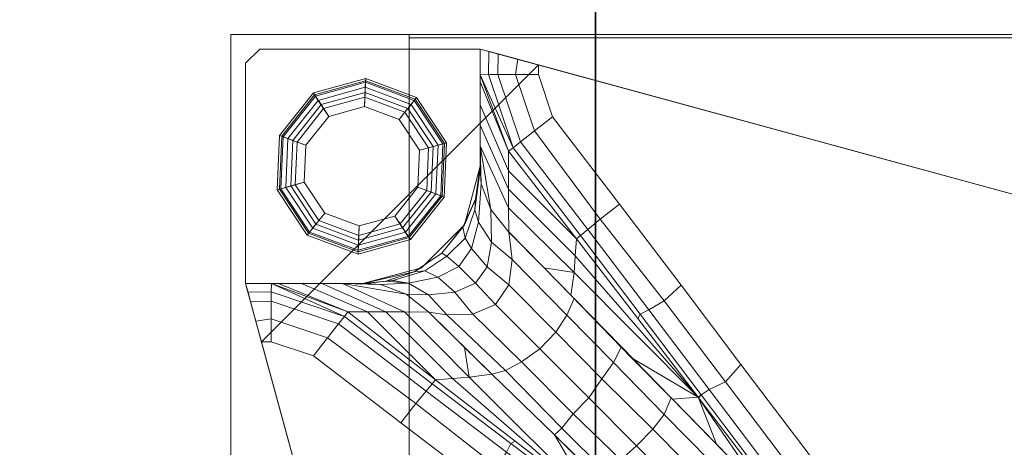
# Model space of a CAD drawing. Units: inches. Extents: x -15 to 147, y -6 to 126.
# Drawn here: x 28 to 32, y 71 to 73 of the extents above; entities that cross this region are included whole.
import ezdxf

# ---------------------------------------------------------------- set-up
doc = ezdxf.new("R2010")
doc.units = ezdxf.units.IN
doc.header["$MEASUREMENT"] = 0
for name, color, linetype, lineweight in [('STORAGE-CASE', 4, 'Continuous', 9), ('STORAGE-FOOT', 4, 'Continuous', 9), ('STORAGE-GLIDE', 4, 'Continuous', 9)]:
    doc.layers.add(name, color=color, linetype=linetype, lineweight=lineweight)
doc.layers.add('TABLE-TOP', color=6, linetype='Continuous')
doc.layers.add('TABLE-TOPEDGE', color=6, linetype='Continuous')

# ---------------------------------------------------------------- blocks, each defined once
blk = doc.blocks.new('HL2CFS_82452281BDLLKL_0T')
at = {"layer": 'STORAGE-CASE'}
for points in [[(0, -10, 21.2401), (0, 10, 21.2401), (44.675, 10, 21.2397), (44.675, -10, 21.2397)], [(44.675, -10, 21.1147), (0, -10, 21.1151), (0, 10, 21.1151), (44.675, 10, 21.1147)], [(0, 10, 22), (0, -10, 22), (44.675, -10, 22), (44.675, 10, 22)], [(0.7598, 10, 21.1149), (0.76, -10, 21.1151), (43.915, -10, 21.1147), (43.915, 10, 21.1147)], [(43.915, -10, 21.1147), (43.915, 10, 21.1147), (43.915, 10, 8.0004), (43.915, -10, 8.0004)], [(43.915, -10, 8.0004), (43.915, 10, 8.0004), (44.675, 10, 8.0004), (44.675, -10, 8.0004)], [(43.915, -10, 21.1147), (44.675, -10, 21.1147), (44.675, 10, 21.1151), (43.915, 10, 21.1147)], [(44.675, -10, 21.1147), (44.675, -10, 8.0004), (44.675, 10, 8.0004), (44.675, 10, 21.1151)], [(44.675, -10, 22), (44.675, -10, 21.2397), (44.675, 10, 21.2397), (44.675, 10, 22)], [(0.76, 9.985, 8.7602), (0.76, -9.985, 8.7602), (43.915, -9.985, 8.7602), (43.915, 9.985, 8.7602)], [(0.76, -9.985, 8.0004), (0.76, 9.985, 8.0004), (43.915, 9.985, 8.0004), (43.915, -9.985, 8.0004)], [(43.915, -9.985, 8.7602), (43.915, -9.985, 8.0004), (43.915, 9.985, 8.0004), (43.915, 9.985, 8.7602)], [(0.76, -9.985, 8.0004), (43.915, -9.985, 8.0004), (43.915, -9.985, 8.7602), (0.76, -9.985, 8.7602)], [(0.76, -9.985, 8.7602), (0.76, -9.985, 8.0004), (43.915, -9.985, 8.0004), (43.915, -9.985, 8.7602)], [(0, -10, 22), (0, -10, 21.2401), (44.675, -10, 21.2397), (44.675, -10, 22)], [(43.915, -10, 21.1147), (43.9152, -10, 8.0004), (44.675, -10, 8.0004), (44.675, -10, 21.1147)]]:
    blk.add_3dface(points, dxfattribs=at)
at = {"layer": 'STORAGE-FOOT'}
for points, invisible_edges in [([(44.5447, -8.6889, 7.7923), (40.5024, -8.7084, 7.8171), (40.5024, -6.3274, 7.8318), (43.8658, -6.196, 7.8119)], 5), ([(40.5024, -6.3274, 8.0004), (40.5024, -8.7084, 8.0004), (44.6124, -8.9374, 8.0004), (43.8658, -6.196, 8.0004)], 10), ([(44.5447, -8.6889, 7.7923), (40.549, -8.9191, 7.8155), (40.5024, -8.7084, 7.8171), (44.5447, -8.6889, 7.7923)], 5), ([(40.68, -9.0905, 7.8137), (40.549, -8.9191, 7.8155), (44.5447, -8.6889, 7.7923), (40.68, -9.0905, 7.8137)], 6), ([(43.364, -9.8697, 7.7923), (40.871, -9.1908, 7.8119), (40.68, -9.0905, 7.8137), (44.5447, -8.6889, 7.7923)], 4), ([(40.5024, -8.7084, 8.0004), (40.549, -8.9191, 8.0004), (44.6124, -8.9374, 8.0004), (40.5024, -8.7084, 8.0004)], 6), ([(40.549, -8.9191, 8.0004), (40.68, -9.0905, 8.0004), (44.6124, -8.9374, 8.0004), (40.549, -8.9191, 8.0004)], 6), ([(40.68, -9.0905, 8.0004), (40.871, -9.1908, 8.0004), (43.6124, -9.9374, 8.0004), (44.6124, -8.9374, 8.0004)], 12), ([(43.6124, -9.9374, 8.0004), (44.5524, -9.9374, 8.0004), (44.6124, -8.9374, 8.0004), (43.6124, -9.9374, 8.0004)], 14), ([(44.1124, -8.9374, 0.1404), (44.6124, -9.8774, 0.1404), (44.5524, -9.9374, 0.1404), (43.8624, -9.0044, 0.1404)], 7), ([(44.6124, -8.9374, 0.1404), (44.6124, -9.8774, 0.1404), (44.1124, -8.9374, 0.1404), (44.6124, -8.9374, 0.1404)], 2), ([(44.5524, -9.9374, 8.0004), (44.6124, -9.8774, 8.0004), (44.6124, -8.9374, 8.0004), (44.5524, -9.9374, 8.0004)], 4), ([(43.8624, -9.0044, 0.1404), (44.5524, -9.9374, 0.1404), (43.6794, -9.1874, 0.1404), (43.8624, -9.0044, 0.1404)], 3), ([(43.6794, -9.1874, 0.1404), (44.5524, -9.9374, 0.1404), (43.6124, -9.4374, 0.1404), (43.6794, -9.1874, 0.1404)], 3), ([(43.6124, -9.4374, 0.1404), (44.5524, -9.9374, 0.1404), (43.6124, -9.9374, 0.1404), (43.6124, -9.4374, 0.1404)], 1)]:
    blk.add_3dface(points, dxfattribs=dict(at, invisible_edges=invisible_edges))
for points in [[(44.6124, -8.9374, 8.0004), (44.5447, -8.6889, 7.7923), (43.8658, -6.196, 7.8119), (43.8658, -6.196, 8.0004)], [(43.0119, -8.1843, 7.3332), (42.9447, -8.245, 7.3106), (42.5491, -7.8489, 7.4808), (42.6138, -7.7879, 7.504)], [(42.9447, -8.245, 7.3106), (42.876, -8.3158, 7.3232), (42.481, -7.9166, 7.4931), (42.5491, -7.8489, 7.4808)], [(42.1475, -7.9642, 7.7917), (42.2069, -7.9185, 7.7421), (42.6357, -8.4846, 7.736), (42.5664, -8.5172, 7.7857)], [(42.2069, -7.9185, 7.7421), (42.3272, -8.0093, 7.69), (42.6697, -8.4629, 7.686), (42.6357, -8.4846, 7.736)], [(42.481, -7.9166, 7.4931), (42.876, -8.3158, 7.3232), (42.8267, -8.3789, 7.365), (42.4319, -7.9775, 7.5338)], [(42.0698, -8.0236, 7.8117), (42.1475, -7.9642, 7.7917), (42.5664, -8.5172, 7.7857), (42.5004, -8.592, 7.8055)], [(42.4319, -7.9775, 7.5338), (42.8267, -8.3789, 7.365), (42.7971, -8.4489, 7.4458), (42.4004, -8.0433, 7.6136)], [(43.4999, -8.2171, 7.7334), (43.4807, -8.2545, 7.6812), (43.1379, -7.9947, 7.686), (43.1596, -7.9607, 7.736)], [(42.3272, -8.0093, 7.69), (42.3363, -8.0021, 7.6685), (42.6805, -8.45, 7.6545), (42.6697, -8.4629, 7.686)], [(42.6805, -8.45, 7.6545), (42.3363, -8.0021, 7.6685), (42.4004, -8.0433, 7.6136), (42.6805, -8.45, 7.6545)], [(43.2949, -8.2911, 7.3643), (43.1192, -8.1174, 7.4482), (43.1278, -8.0076, 7.6544), (43.2949, -8.2911, 7.3643)], [(43.4807, -8.2545, 7.6812), (43.463, -8.2646, 7.6433), (43.1278, -8.0076, 7.6544), (43.1379, -7.9947, 7.686)], [(43.6594, -8.5369, 7.3896), (43.5623, -8.5507, 7.2375), (43.2949, -8.2911, 7.3643), (43.1278, -8.0076, 7.6544)], [(43.7305, -8.5322, 7.5023), (43.6594, -8.5369, 7.3896), (43.1278, -8.0076, 7.6544), (43.7305, -8.5322, 7.5023)], [(43.8026, -8.5261, 7.6316), (43.7305, -8.5322, 7.5023), (43.1278, -8.0076, 7.6544), (43.463, -8.2646, 7.6433)], [(42.6805, -8.45, 7.6545), (42.4004, -8.0433, 7.6136), (42.6047, -8.2522, 7.5301), (42.6805, -8.45, 7.6545)], [(43.9505, -8.3429, 7.7981), (43.8868, -8.4257, 7.7751), (43.5384, -8.1529, 7.7819), (43.6045, -8.0799, 7.8027)], [(43.2634, -8.3207, 7.3003), (43.2151, -8.3807, 7.2404), (43.0119, -8.1843, 7.3332), (43.0823, -8.1389, 7.3896)], [(43.2949, -8.2911, 7.3643), (43.2634, -8.3207, 7.3003), (43.0823, -8.1389, 7.3896), (43.1239, -8.1221, 7.4458)], [(43.2151, -8.3807, 7.2404), (43.1488, -8.4493, 7.2136), (42.9447, -8.245, 7.3106), (43.0119, -8.1843, 7.3332)], [(43.8868, -8.4257, 7.7751), (43.8419, -8.4773, 7.7286), (43.4999, -8.2171, 7.7334), (43.5384, -8.1529, 7.7819)], [(43.8419, -8.4773, 7.7286), (43.8163, -8.5092, 7.6775), (43.4807, -8.2545, 7.6812), (43.4999, -8.2171, 7.7334)], [(42.6805, -8.45, 7.6545), (42.6047, -8.2522, 7.5301), (42.7924, -8.4442, 7.4482), (42.6826, -8.4528, 7.6544)], [(43.1488, -8.4493, 7.2136), (43.0925, -8.5301, 7.22), (42.876, -8.3158, 7.3232), (42.9447, -8.245, 7.3106)], [(43.8163, -8.5092, 7.6775), (43.8026, -8.5261, 7.6316), (43.463, -8.2646, 7.6433), (43.4807, -8.2545, 7.6812)], [(43.5623, -8.5507, 7.2375), (43.5046, -8.5659, 7.1739), (43.2634, -8.3207, 7.3003), (43.2949, -8.2911, 7.3643)], [(42.876, -8.3158, 7.3232), (43.0925, -8.5301, 7.22), (43.0437, -8.5996, 7.262), (42.8267, -8.3789, 7.365)], [(43.5046, -8.5659, 7.1739), (43.4354, -8.6029, 7.1272), (43.2151, -8.3807, 7.2404), (43.2634, -8.3207, 7.3003)], [(44.3229, -8.6283, 7.794), (44.263, -8.7056, 7.774), (43.8868, -8.4257, 7.7751), (43.9505, -8.3429, 7.7981)], [(42.8267, -8.3789, 7.365), (43.0437, -8.5996, 7.262), (43.01, -8.6666, 7.346), (42.7971, -8.4489, 7.4458)], [(43.4354, -8.6029, 7.1272), (43.3574, -8.6582, 7.1077), (43.1488, -8.4493, 7.2136), (43.2151, -8.3807, 7.2404)], [(44.263, -8.7056, 7.774), (44.2169, -8.7647, 7.7245), (43.8419, -8.4773, 7.7286), (43.8868, -8.4257, 7.7751)], [(42.6357, -8.4846, 7.736), (42.6697, -8.4629, 7.686), (42.9295, -8.8057, 7.6812), (42.8921, -8.8249, 7.7334)], [(42.6697, -8.4629, 7.686), (42.6805, -8.45, 7.6545), (42.6826, -8.4528, 7.6544), (42.6697, -8.4629, 7.686)], [(42.6697, -8.4629, 7.686), (42.6826, -8.4528, 7.6544), (42.9396, -8.788, 7.6433), (42.9295, -8.8057, 7.6812)], [(42.9661, -8.6199, 7.3643), (42.6826, -8.4528, 7.6544), (42.7924, -8.4442, 7.4482), (42.9661, -8.6199, 7.3643)], [(42.6826, -8.4528, 7.6544), (42.9661, -8.6199, 7.3643), (43.2258, -8.8873, 7.2375), (43.2119, -8.9844, 7.3896)], [(43.2072, -9.0555, 7.5023), (42.6826, -8.4528, 7.6544), (43.2119, -8.9844, 7.3896), (43.2072, -9.0555, 7.5023)], [(42.9396, -8.788, 7.6433), (42.6826, -8.4528, 7.6544), (43.2072, -9.0555, 7.5023), (43.2011, -9.1276, 7.6316)], [(43.3574, -8.6582, 7.1077), (43.2899, -8.7296, 7.1195), (43.0925, -8.5301, 7.22), (43.1488, -8.4493, 7.2136)], [(44.2169, -8.7647, 7.7245), (44.1915, -8.7968, 7.6734), (43.8163, -8.5092, 7.6775), (43.8419, -8.4773, 7.7286)], [(42.5004, -8.592, 7.8055), (42.5664, -8.5172, 7.7857), (42.8279, -8.8634, 7.7819), (42.7549, -8.9295, 7.8027)], [(42.5664, -8.5172, 7.7857), (42.6357, -8.4846, 7.736), (42.8921, -8.8249, 7.7334), (42.8279, -8.8634, 7.7819)], [(44.1915, -8.7968, 7.6734), (44.1762, -8.8159, 7.6194), (43.8026, -8.5261, 7.6316), (43.8163, -8.5092, 7.6775)], [(43.0925, -8.5301, 7.22), (43.2899, -8.7296, 7.1195), (43.2425, -8.8019, 7.1612), (43.0437, -8.5996, 7.262)], [(43.7543, -8.8033, 7.0489), (43.6433, -8.8057, 7.0176), (43.4354, -8.6029, 7.1272), (43.5046, -8.5659, 7.1739)], [(43.831, -8.8146, 7.0935), (43.7543, -8.8033, 7.0489), (43.5046, -8.5659, 7.1739), (43.5623, -8.5507, 7.2375)], [(43.6594, -8.5369, 7.3896), (43.6785, -8.6644, 7.1775), (43.5623, -8.5507, 7.2375), (43.6594, -8.5369, 7.3896)], [(44.0146, -8.8163, 7.3403), (43.9353, -8.8157, 7.2267), (43.6594, -8.5369, 7.3896), (43.7305, -8.5322, 7.5023)], [(43.9353, -8.8157, 7.2267), (43.831, -8.8146, 7.0935), (43.6785, -8.6644, 7.1775), (43.6594, -8.5369, 7.3896)], [(44.093, -8.8165, 7.466), (44.0146, -8.8163, 7.3403), (43.7305, -8.5322, 7.5023), (43.8026, -8.5261, 7.6316)], [(44.176, -8.8161, 7.6182), (44.093, -8.8165, 7.466), (43.8026, -8.5261, 7.6316), (44.1762, -8.8159, 7.6194)], [(43.0437, -8.5996, 7.262), (43.2425, -8.8019, 7.1612), (43.2117, -8.8729, 7.2448), (43.01, -8.6666, 7.346)], [(43.6433, -8.8057, 7.0176), (43.5467, -8.8478, 7.0056), (43.3574, -8.6582, 7.1077), (43.4354, -8.6029, 7.1272)], [(44.5043, -8.6889, 7.7926), (44.5041, -8.7866, 7.772), (44.263, -8.7056, 7.774), (44.3229, -8.6283, 7.794)], [(43.5467, -8.8478, 7.0056), (43.4901, -8.9317, 7.0114), (43.2899, -8.7296, 7.1195), (43.3574, -8.6582, 7.1077)], [(44.5447, -8.6889, 7.7923), (44.5687, -8.7769, 7.7756), (44.5041, -8.7866, 7.772), (44.5043, -8.6889, 7.7926)], [(44.6124, -8.9374, 8.0004), (44.5687, -8.7769, 7.7756), (44.5447, -8.6889, 7.7923), (44.6124, -8.9374, 8.0004)], [(43.2899, -8.7296, 7.1195), (43.4901, -8.9317, 7.0114), (43.4757, -9.0392, 7.0349), (43.2425, -8.8019, 7.1612)], [(44.5041, -8.7866, 7.772), (44.5038, -8.8613, 7.7221), (44.2169, -8.7647, 7.7245), (44.263, -8.7056, 7.774)], [(44.5038, -8.8613, 7.7221), (44.5035, -8.902, 7.6709), (44.1915, -8.7968, 7.6734), (44.2169, -8.7647, 7.7245)], [(44.5687, -8.7769, 7.7756), (44.5914, -8.8601, 7.7227), (44.5038, -8.8613, 7.7221), (44.5041, -8.7866, 7.772)], [(44.5914, -8.8601, 7.7227), (44.5687, -8.7769, 7.7756), (44.6124, -8.9374, 8.0004), (44.5914, -8.8601, 7.7227)], [(42.8921, -8.8249, 7.7334), (42.9295, -8.8057, 7.6812), (43.1842, -9.1413, 7.6775), (43.1523, -9.1669, 7.7286)], [(42.9295, -8.8057, 7.6812), (42.9396, -8.788, 7.6433), (43.2011, -9.1276, 7.6316), (43.1842, -9.1413, 7.6775)], [(43.2425, -8.8019, 7.1612), (43.4757, -9.0392, 7.0349), (43.4898, -9.1573, 7.0948), (43.2117, -8.8729, 7.2448)], [(43.6433, -8.8057, 7.0176), (43.7197, -8.9, 6.9384), (43.632, -8.9381, 6.9348), (43.5467, -8.8478, 7.0056)], [(43.7543, -8.8033, 7.0489), (43.8328, -8.8891, 6.9639), (43.7197, -8.9, 6.9384), (43.6433, -8.8057, 7.0176)], [(43.9276, -8.8923, 7.0215), (43.8328, -8.8891, 6.9639), (43.7543, -8.8033, 7.0489), (43.831, -8.8146, 7.0935)], [(44.1999, -8.9374, 7.0346), (43.9276, -8.8923, 7.0215), (43.831, -8.8146, 7.0935), (43.9353, -8.8157, 7.2267)], [(44.2878, -8.9374, 7.162), (44.1999, -8.9374, 7.0346), (43.9353, -8.8157, 7.2267), (44.0146, -8.8163, 7.3403)], [(44.3742, -8.9374, 7.301), (44.2878, -8.9374, 7.162), (44.0146, -8.8163, 7.3403), (44.093, -8.8165, 7.466)], [(44.472, -8.9374, 7.4802), (44.3742, -8.9374, 7.301), (44.093, -8.8165, 7.466), (44.176, -8.8161, 7.6182)], [(44.5027, -8.9374, 7.5426), (44.1762, -8.8159, 7.6194), (44.1915, -8.7968, 7.6734), (44.5027, -8.9374, 7.5426)], [(44.5027, -8.9374, 7.5426), (44.472, -8.9374, 7.4802), (44.1762, -8.8159, 7.6194), (44.5027, -8.9374, 7.5426)], [(44.5035, -8.902, 7.6709), (44.5027, -8.9374, 7.5426), (44.1915, -8.7968, 7.6734), (44.5035, -8.902, 7.6709)], [(42.8279, -8.8634, 7.7819), (42.8921, -8.8249, 7.7334), (43.1523, -9.1669, 7.7286), (43.1007, -9.2118, 7.7751)], [(43.5467, -8.8478, 7.0056), (43.632, -8.9381, 6.9348), (43.5816, -9.0082, 6.939), (43.4901, -8.9317, 7.0114)], [(44.5914, -8.8601, 7.7227), (44.6023, -8.9002, 7.6732), (44.5035, -8.902, 7.6709), (44.5038, -8.8613, 7.7221)], [(44.5914, -8.8601, 7.7227), (44.6023, -8.9002, 7.6732), (44.6124, -8.9374, 8.0004)], [(42.7549, -8.9295, 7.8027), (42.8279, -8.8634, 7.7819), (43.1007, -9.2118, 7.7751), (43.0179, -9.2755, 7.7981)], [(43.2119, -8.9844, 7.3896), (43.2258, -8.8873, 7.2375), (43.3394, -9.0035, 7.1775), (43.2119, -8.9844, 7.3896)], [(43.7197, -8.9, 6.9384), (43.7927, -8.9641, 6.8302), (43.703, -9.0093, 6.8298), (43.632, -8.9381, 6.9348)], [(43.9174, -8.9392, 6.8585), (43.7927, -8.9641, 6.8302), (43.7197, -8.9, 6.9384), (43.8328, -8.8891, 6.9639)], [(44.0378, -8.9329, 6.9357), (43.9174, -8.9392, 6.8585), (43.8328, -8.8891, 6.9639), (43.9276, -8.8923, 7.0215)], [(44.1999, -8.9374, 7.0346), (44.0378, -8.9329, 6.9357), (43.9276, -8.8923, 7.0215), (44.1999, -8.9374, 7.0346)], [(44.6023, -8.9002, 7.6732), (44.6124, -8.9374, 7.5419), (44.5027, -8.9374, 7.5426), (44.5035, -8.902, 7.6709)], [(44.6124, -8.9374, 8.0004), (44.6124, -8.9374, 7.5419), (44.6023, -8.9002, 7.6732), (44.6124, -8.9374, 8.0004)], [(43.4901, -8.9317, 7.0114), (43.5816, -9.0082, 6.939), (43.564, -9.1131, 6.9527), (43.4757, -9.0392, 7.0349)], [(43.632, -8.9381, 6.9348), (43.703, -9.0093, 6.8298), (43.6496, -9.0862, 6.8301), (43.5816, -9.0082, 6.939)], [(43.9174, -8.9392, 6.8585), (43.9841, -8.9494, 6.7801), (43.8484, -8.9907, 6.7193), (43.7927, -8.9641, 6.8302)], [(44.1124, -8.9374, 6.4975), (43.8624, -9.0044, 6.4975), (43.8943, -8.9875, 6.5968), (44.1124, -8.9374, 6.4975)], [(43.8624, -9.0044, 0.1404), (43.8624, -9.0044, 6.4975), (44.1124, -8.9374, 6.4975), (44.1124, -8.9374, 0.1404)], [(44.0149, -8.947, 6.7276), (44.1124, -8.9374, 6.4975), (43.8943, -8.9875, 6.5968), (44.0149, -8.947, 6.7276)], [(44.0981, -8.9376, 6.8833), (44.0149, -8.947, 6.7276), (43.9174, -8.9392, 6.8585), (44.0378, -8.9329, 6.9357)], [(44.0149, -8.947, 6.7276), (43.9841, -8.9494, 6.7801), (43.9174, -8.9392, 6.8585), (44.0149, -8.947, 6.7276)], [(44.0981, -8.9376, 6.8833), (44.1124, -8.9374, 6.4975), (44.0149, -8.947, 6.7276), (44.0981, -8.9376, 6.8833)], [(44.1999, -8.9374, 7.0346), (44.0996, -8.9376, 6.8872), (44.0378, -8.9329, 6.9357), (44.1999, -8.9374, 7.0346)], [(44.1999, -8.9374, 7.0346), (44.1124, -8.9374, 6.4975), (44.0981, -8.9376, 6.8833), (44.1999, -8.9374, 7.0346)], [(44.3742, -8.9374, 7.301), (44.1124, -8.9374, 6.4975), (44.1999, -8.9374, 7.0346), (44.2878, -8.9374, 7.162)], [(44.6124, -8.9374, 7.5419), (44.1124, -8.9374, 6.4975), (44.3742, -8.9374, 7.301), (44.472, -8.9374, 7.4802)], [(44.6124, -8.9374, 7.5419), (44.1124, -8.9374, 6.4975), (44.1124, -8.9374, 6.9196), (44.5027, -8.9374, 7.5426)], [(44.6124, -8.9374, 7.5419), (44.6124, -8.9374, 0.1404), (44.1124, -8.9374, 0.1404), (44.1124, -8.9374, 6.4975)], [(44.6124, -9.8774, 8.0004), (44.6124, -9.8774, 0.1404), (44.6124, -8.9374, 0.1404), (44.6124, -8.9374, 8.0004)], [(43.2072, -9.0555, 7.5023), (43.2119, -8.9844, 7.3896), (43.4907, -9.2603, 7.2267), (43.4913, -9.3396, 7.3403)], [(43.2119, -8.9844, 7.3896), (43.3394, -9.0035, 7.1775), (43.4896, -9.156, 7.0935), (43.4907, -9.2603, 7.2267)], [(43.7927, -8.9641, 6.8302), (43.8484, -8.9907, 6.7193), (43.7543, -9.0541, 6.6953), (43.703, -9.0093, 6.8298)], [(43.9841, -8.9494, 6.7801), (44.0149, -8.947, 6.7276), (43.8943, -8.9875, 6.5968), (43.8484, -8.9907, 6.7193)], [(43.5816, -9.0082, 6.939), (43.6496, -9.0862, 6.8301), (43.6199, -9.1988, 6.8448), (43.564, -9.1131, 6.9527)], [(43.703, -9.0093, 6.8298), (43.7543, -9.0541, 6.6953), (43.6764, -9.13, 6.742), (43.6496, -9.0862, 6.8301)], [(43.8943, -8.9875, 6.5968), (43.8624, -9.0044, 6.4975), (43.6794, -9.1874, 6.4975), (43.7763, -9.0672, 6.541)], [(43.6794, -9.1874, 0.1404), (43.6794, -9.1874, 6.4975), (43.8624, -9.0044, 6.4975), (43.8624, -9.0044, 0.1404)], [(43.8484, -8.9907, 6.7193), (43.8943, -8.9875, 6.5968), (43.7763, -9.0672, 6.541), (43.7543, -9.0541, 6.6953)], [(43.2011, -9.1276, 7.6316), (43.2072, -9.0555, 7.5023), (43.4913, -9.3396, 7.3403), (43.4915, -9.418, 7.466)], [(43.4757, -9.0392, 7.0349), (43.564, -9.1131, 6.9527), (43.5673, -9.2526, 7.0215), (43.4897, -9.1567, 7.0942)], [(43.7543, -9.0541, 6.6953), (43.7763, -9.0672, 6.541), (43.6856, -9.177, 6.5684), (43.6764, -9.13, 6.742)], [(43.7763, -9.0672, 6.541), (43.6794, -9.1874, 6.4975), (43.6856, -9.177, 6.5684), (43.7763, -9.0672, 6.541)], [(43.564, -9.1131, 6.9527), (43.6199, -9.1988, 6.8448), (43.608, -9.3628, 6.9357), (43.5673, -9.2526, 7.0215)], [(43.6496, -9.0862, 6.8301), (43.6764, -9.13, 6.742), (43.6355, -9.252, 6.7601), (43.6199, -9.1988, 6.8448)], [(43.1523, -9.1669, 7.7286), (43.1842, -9.1413, 7.6775), (43.4718, -9.5165, 7.6734), (43.4397, -9.5419, 7.7245)], [(43.1842, -9.1413, 7.6775), (43.2011, -9.1276, 7.6316), (43.4909, -9.5012, 7.6194), (43.4718, -9.5165, 7.6734)], [(43.4909, -9.5012, 7.6194), (43.2011, -9.1276, 7.6316), (43.4915, -9.418, 7.466), (43.4911, -9.501, 7.6182)], [(43.6764, -9.13, 6.742), (43.6856, -9.177, 6.5684), (43.6325, -9.2972, 6.672), (43.6355, -9.252, 6.7601)], [(40.871, -9.1908, 8.0004), (40.871, -9.1908, 7.8119), (43.364, -9.8697, 7.7923), (43.6124, -9.9374, 8.0004)], [(43.1007, -9.2118, 7.7751), (43.1523, -9.1669, 7.7286), (43.4397, -9.5419, 7.7245), (43.3806, -9.588, 7.774)], [(43.4907, -9.2603, 7.2267), (43.4896, -9.156, 7.0935), (43.5673, -9.2526, 7.0215), (43.6124, -9.5249, 7.0346)], [(43.6325, -9.2972, 6.672), (43.6794, -9.1874, 6.4975), (43.6124, -9.4374, 6.4975), (43.6325, -9.2972, 6.672)], [(43.6124, -9.4374, 0.1404), (43.6124, -9.4374, 6.4975), (43.6794, -9.1874, 6.4975), (43.6794, -9.1874, 0.1404)], [(43.6856, -9.177, 6.5684), (43.6794, -9.1874, 6.4975), (43.6325, -9.2972, 6.672), (43.6856, -9.177, 6.5684)], [(43.0179, -9.2755, 7.7981), (43.1007, -9.2118, 7.7751), (43.3806, -9.588, 7.774), (43.3033, -9.6479, 7.794)], [(43.6199, -9.1988, 6.8448), (43.6355, -9.252, 6.7601), (43.6126, -9.4246, 6.8872), (43.608, -9.3628, 6.9357)], [(43.4913, -9.3396, 7.3403), (43.4907, -9.2603, 7.2267), (43.6124, -9.5249, 7.0346), (43.6124, -9.6128, 7.162)], [(43.6124, -9.5249, 7.0346), (43.5673, -9.2526, 7.0215), (43.608, -9.3628, 6.9357), (43.6124, -9.5249, 7.0346)], [(43.6355, -9.252, 6.7601), (43.6325, -9.2972, 6.672), (43.6126, -9.4239, 6.8854), (43.6355, -9.252, 6.7601)], [(43.4915, -9.418, 7.466), (43.4913, -9.3396, 7.3403), (43.6124, -9.6128, 7.162), (43.6124, -9.6992, 7.301)], [(43.6124, -9.5249, 7.0346), (43.608, -9.3628, 6.9357), (43.6126, -9.4246, 6.8872), (43.6124, -9.5249, 7.0346)], [(43.4909, -9.5012, 7.6194), (43.4915, -9.418, 7.466), (43.6124, -9.6992, 7.301), (43.6124, -9.797, 7.4802)], [(43.6126, -9.4246, 6.8872), (43.6124, -9.4374, 6.4975), (43.6124, -9.5249, 7.0346), (43.6126, -9.4246, 6.8872)], [(43.6124, -9.5249, 7.0346), (43.6124, -9.4374, 6.4975), (43.6124, -9.6992, 7.301), (43.6124, -9.6128, 7.162)], [(43.6124, -9.6992, 7.301), (43.6124, -9.4374, 6.4975), (43.6124, -9.9374, 7.5419), (43.6124, -9.8277, 7.5426)], [(43.6124, -9.4374, 6.4975), (43.6124, -9.4374, 0.1404), (43.6124, -9.9374, 0.1404), (43.6124, -9.9374, 7.5419)], [(43.4397, -9.5419, 7.7245), (43.4718, -9.5165, 7.6734), (43.577, -9.8285, 7.6709), (43.5363, -9.8288, 7.7221)], [(43.6124, -9.8277, 7.5426), (43.4718, -9.5165, 7.6734), (43.4909, -9.5012, 7.6194), (43.6124, -9.8277, 7.5426)], [(43.577, -9.8285, 7.6709), (43.4718, -9.5165, 7.6734), (43.6124, -9.8277, 7.5426), (43.577, -9.8285, 7.6709)], [(43.4909, -9.5012, 7.6194), (43.6124, -9.797, 7.4802), (43.6124, -9.8277, 7.5426), (43.4909, -9.5012, 7.6194)], [(43.3806, -9.588, 7.774), (43.4397, -9.5419, 7.7245), (43.5363, -9.8288, 7.7221), (43.4616, -9.8291, 7.772)], [(43.3033, -9.6479, 7.794), (43.3806, -9.588, 7.774), (43.4616, -9.8291, 7.772), (43.364, -9.8293, 7.7926)], [(43.364, -9.8293, 7.7926), (43.4616, -9.8291, 7.772), (43.4519, -9.8937, 7.7756), (43.364, -9.8697, 7.7923)], [(43.4616, -9.8291, 7.772), (43.5363, -9.8288, 7.7221), (43.5352, -9.9164, 7.7227), (43.4519, -9.8937, 7.7756)], [(43.5363, -9.8288, 7.7221), (43.577, -9.8285, 7.6709), (43.5752, -9.9273, 7.6732), (43.5352, -9.9164, 7.7227)], [(43.577, -9.8285, 7.6709), (43.6124, -9.8277, 7.5426), (43.6124, -9.9374, 7.5419), (43.5752, -9.9273, 7.6732)], [(43.364, -9.8697, 7.7923), (43.4519, -9.8937, 7.7756), (43.6124, -9.9374, 8.0004), (43.364, -9.8697, 7.7923)], [(43.4519, -9.8937, 7.7756), (43.5352, -9.9164, 7.7227), (43.6124, -9.9374, 8.0004), (43.4519, -9.8937, 7.7756)], [(44.5524, -9.9374, 8.0004), (44.5524, -9.9374, 0.1404), (44.6124, -9.8774, 0.1404), (44.6124, -9.8774, 8.0004)], [(43.5352, -9.9164, 7.7227), (43.5752, -9.9273, 7.6732), (43.6124, -9.9374, 8.0004), (43.5352, -9.9164, 7.7227)], [(43.5752, -9.9273, 7.6732), (43.6124, -9.9374, 7.5419), (43.6124, -9.9374, 8.0004), (43.5752, -9.9273, 7.6732)], [(43.6124, -9.9374, 8.0004), (43.6124, -9.9374, 0.1404), (44.5524, -9.9374, 0.1404), (44.5524, -9.9374, 8.0004)]]:
    blk.add_3dface(points, dxfattribs=at)
at = {"layer": 'STORAGE-GLIDE'}
for points in [[(44.1324, -9.0788, 0.0604), (43.9186, -9.1381, 0.0604), (43.9097, -9.1247, 0.1204), (44.1331, -9.0628, 0.1204)], [(44.1331, -9.0628, 0.1404), (44.1331, -9.0628, 0.1204), (43.9097, -9.1247, 0.1204), (43.9097, -9.1247, 0.1404)], [(44.1331, -9.0628, 0.1404), (43.9097, -9.1247, 0.1404), (43.9152, -9.133, 0.1881), (44.1326, -9.0727, 0.1881)], [(44.3401, -9.1565, 0.0604), (44.1324, -9.0788, 0.0604), (44.1331, -9.0628, 0.1204), (44.3502, -9.1439, 0.1204)], [(44.3502, -9.1439, 0.1404), (44.1331, -9.0628, 0.1404), (44.1326, -9.0727, 0.1881), (44.344, -9.1517, 0.1881)], [(44.3502, -9.1439, 0.1404), (44.3502, -9.1439, 0.1204), (44.1331, -9.0628, 0.1204), (44.1331, -9.0628, 0.1404)], [(44.1326, -9.0727, 0.1881), (43.9152, -9.133, 0.1881), (43.9306, -9.1565, 0.228), (44.1313, -9.1008, 0.228)], [(44.1304, -9.1227, 0.0164), (43.9428, -9.1747, 0.0164), (43.9186, -9.1381, 0.0604), (44.1324, -9.0788, 0.0604)], [(44.1313, -9.1008, 0.228), (43.9306, -9.1565, 0.228), (43.9535, -9.1913, 0.2534), (44.1294, -9.1424, 0.2534)], [(44.3264, -9.1736, 0.228), (44.1313, -9.1008, 0.228), (44.1294, -9.1424, 0.2534), (44.3004, -9.2062, 0.2534)], [(44.3128, -9.1909, 0.0164), (44.1304, -9.1227, 0.0164), (44.1324, -9.0788, 0.0604), (44.3401, -9.1565, 0.0604)], [(44.344, -9.1517, 0.1881), (44.1326, -9.0727, 0.1881), (44.1313, -9.1008, 0.228), (44.3264, -9.1736, 0.228)], [(43.9097, -9.1247, 0.1404), (43.9097, -9.1247, 0.1204), (43.7654, -9.3061, 0.1204), (43.7654, -9.3061, 0.1404)], [(43.9186, -9.1381, 0.0604), (43.7805, -9.3117, 0.0604), (43.7654, -9.3061, 0.1204), (43.9097, -9.1247, 0.1204)], [(43.9097, -9.1247, 0.1404), (43.7654, -9.3061, 0.1404), (43.7747, -9.3096, 0.1881), (43.9152, -9.133, 0.1881)], [(43.9152, -9.133, 0.1881), (43.7747, -9.3096, 0.1881), (43.801, -9.3195, 0.228), (43.9306, -9.1565, 0.228)], [(43.9428, -9.1747, 0.0164), (43.8216, -9.3271, 0.0164), (43.7805, -9.3117, 0.0604), (43.9186, -9.1381, 0.0604)], [(44.1278, -9.1826, 0.0004), (43.976, -9.2248, 0.0004), (43.9428, -9.1747, 0.0164), (44.1304, -9.1227, 0.0164)], [(44.1278, -9.1826, 0.2604), (44.1294, -9.1424, 0.2534), (43.9535, -9.1913, 0.2534), (43.976, -9.2248, 0.2604)], [(44.2754, -9.2378, 0.0004), (44.1278, -9.1826, 0.0004), (44.1304, -9.1227, 0.0164), (44.3128, -9.1909, 0.0164)], [(44.2754, -9.2378, 0.2604), (44.3004, -9.2062, 0.2534), (44.1294, -9.1424, 0.2534), (44.1278, -9.1826, 0.2604)], [(44.4685, -9.3398, 0.1881), (44.344, -9.1517, 0.1881), (44.3264, -9.1736, 0.228), (44.4414, -9.3473, 0.228)], [(44.4626, -9.3415, 0.0604), (44.3401, -9.1565, 0.0604), (44.3502, -9.1439, 0.1204), (44.4781, -9.3372, 0.1204)], [(44.4781, -9.3372, 0.1404), (44.3502, -9.1439, 0.1404), (44.344, -9.1517, 0.1881), (44.4685, -9.3398, 0.1881)], [(44.4781, -9.3372, 0.1404), (44.4781, -9.3372, 0.1204), (44.3502, -9.1439, 0.1204), (44.3502, -9.1439, 0.1404)], [(43.9306, -9.1565, 0.228), (43.801, -9.3195, 0.228), (43.84, -9.3342, 0.2534), (43.9535, -9.1913, 0.2534)], [(43.976, -9.2248, 0.0004), (43.8778, -9.3481, 0.0004), (43.8216, -9.3271, 0.0164), (43.9428, -9.1747, 0.0164)], [(43.976, -9.2248, 0.2604), (43.9535, -9.1913, 0.2534), (43.84, -9.3342, 0.2534), (43.8778, -9.3481, 0.2604)], [(44.3624, -9.3693, 0.0004), (44.2754, -9.2378, 0.0004), (44.3128, -9.1909, 0.0164), (44.4202, -9.3532, 0.0164)], [(44.4414, -9.3473, 0.228), (44.3264, -9.1736, 0.228), (44.3004, -9.2062, 0.2534), (44.4012, -9.3583, 0.2534)], [(44.4202, -9.3532, 0.0164), (44.3128, -9.1909, 0.0164), (44.3401, -9.1565, 0.0604), (44.4626, -9.3415, 0.0604)], [(44.3624, -9.3693, 0.2604), (44.4012, -9.3583, 0.2534), (44.3004, -9.2062, 0.2534), (44.2754, -9.2378, 0.2604)], [(43.7654, -9.3061, 0.1404), (43.7654, -9.3061, 0.1204), (43.7553, -9.5376, 0.1204), (43.7553, -9.5376, 0.1404)], [(43.7805, -9.3117, 0.0604), (43.7708, -9.5333, 0.0604), (43.7553, -9.5376, 0.1204), (43.7654, -9.3061, 0.1204)], [(43.7654, -9.3061, 0.1404), (43.7553, -9.5376, 0.1404), (43.7649, -9.535, 0.1881), (43.7747, -9.3096, 0.1881)], [(43.7747, -9.3096, 0.1881), (43.7649, -9.535, 0.1881), (43.792, -9.5275, 0.228), (43.801, -9.3195, 0.228)], [(43.8216, -9.3271, 0.0164), (43.8131, -9.5216, 0.0164), (43.7708, -9.5333, 0.0604), (43.7805, -9.3117, 0.0604)], [(43.801, -9.3195, 0.228), (43.792, -9.5275, 0.228), (43.8322, -9.5165, 0.2534), (43.84, -9.3342, 0.2534)], [(43.8778, -9.3481, 0.0004), (43.871, -9.5055, 0.0004), (43.8131, -9.5216, 0.0164), (43.8216, -9.3271, 0.0164)], [(43.8778, -9.3481, 0.2604), (43.84, -9.3342, 0.2534), (43.8322, -9.5165, 0.2534), (43.871, -9.5055, 0.2604)], [(44.3555, -9.5267, 0.0004), (44.3624, -9.3693, 0.0004), (44.4202, -9.3532, 0.0164), (44.4117, -9.5477, 0.0164)], [(44.3555, -9.5267, 0.2604), (44.3934, -9.5406, 0.2534), (44.4012, -9.3583, 0.2534), (44.3624, -9.3693, 0.2604)], [(44.4324, -9.5553, 0.228), (44.4414, -9.3473, 0.228), (44.4012, -9.3583, 0.2534), (44.3934, -9.5406, 0.2534)], [(44.4117, -9.5477, 0.0164), (44.4202, -9.3532, 0.0164), (44.4626, -9.3415, 0.0604), (44.4529, -9.5631, 0.0604)], [(44.4587, -9.5652, 0.1881), (44.4685, -9.3398, 0.1881), (44.4414, -9.3473, 0.228), (44.4324, -9.5553, 0.228)], [(44.4529, -9.5631, 0.0604), (44.4626, -9.3415, 0.0604), (44.4781, -9.3372, 0.1204), (44.4679, -9.5687, 0.1204)], [(44.4679, -9.5687, 0.1404), (44.4781, -9.3372, 0.1404), (44.4685, -9.3398, 0.1881), (44.4587, -9.5652, 0.1881)], [(44.4679, -9.5687, 0.1404), (44.4679, -9.5687, 0.1204), (44.4781, -9.3372, 0.1204), (44.4781, -9.3372, 0.1404)], [(43.7708, -9.5333, 0.0604), (43.8932, -9.7183, 0.0604), (43.8832, -9.7309, 0.1204), (43.7553, -9.5376, 0.1204)], [(43.7649, -9.535, 0.1881), (43.8894, -9.7231, 0.1881), (43.907, -9.7012, 0.228), (43.792, -9.5275, 0.228)], [(43.8131, -9.5216, 0.0164), (43.9206, -9.6839, 0.0164), (43.8932, -9.7183, 0.0604), (43.7708, -9.5333, 0.0604)], [(43.792, -9.5275, 0.228), (43.907, -9.7012, 0.228), (43.933, -9.6686, 0.2534), (43.8322, -9.5165, 0.2534)], [(43.871, -9.5055, 0.0004), (43.9579, -9.637, 0.0004), (43.9206, -9.6839, 0.0164), (43.8131, -9.5216, 0.0164)], [(43.871, -9.5055, 0.2604), (43.8322, -9.5165, 0.2534), (43.933, -9.6686, 0.2534), (43.9579, -9.637, 0.2604)], [(44.2574, -9.65, 0.2604), (44.2799, -9.6835, 0.2534), (44.3934, -9.5406, 0.2534), (44.3555, -9.5267, 0.2604)], [(44.2574, -9.65, 0.0004), (44.3555, -9.5267, 0.0004), (44.4117, -9.5477, 0.0164), (44.2905, -9.7001, 0.0164)], [(43.7553, -9.5376, 0.1404), (43.8832, -9.7309, 0.1404), (43.8894, -9.7231, 0.1881), (43.7649, -9.535, 0.1881)], [(43.7553, -9.5376, 0.1404), (43.7553, -9.5376, 0.1204), (43.8832, -9.7309, 0.1204), (43.8832, -9.7309, 0.1404)], [(44.3028, -9.7183, 0.228), (44.4324, -9.5553, 0.228), (44.3934, -9.5406, 0.2534), (44.2799, -9.6835, 0.2534)], [(44.2905, -9.7001, 0.0164), (44.4117, -9.5477, 0.0164), (44.4529, -9.5631, 0.0604), (44.3148, -9.7367, 0.0604)], [(44.3182, -9.7418, 0.1881), (44.4587, -9.5652, 0.1881), (44.4324, -9.5553, 0.228), (44.3028, -9.7183, 0.228)], [(44.3148, -9.7367, 0.0604), (44.4529, -9.5631, 0.0604), (44.4679, -9.5687, 0.1204), (44.3237, -9.7501, 0.1204)], [(44.3237, -9.7501, 0.1404), (44.4679, -9.5687, 0.1404), (44.4587, -9.5652, 0.1881), (44.3182, -9.7418, 0.1881)], [(44.3237, -9.7501, 0.1404), (44.3237, -9.7501, 0.1204), (44.4679, -9.5687, 0.1204), (44.4679, -9.5687, 0.1404)], [(43.9579, -9.637, 0.0004), (44.1056, -9.6922, 0.0004), (44.1029, -9.7521, 0.0164), (43.9206, -9.6839, 0.0164)], [(43.9579, -9.637, 0.2604), (43.933, -9.6686, 0.2534), (44.104, -9.7324, 0.2534), (44.1056, -9.6922, 0.2604)], [(44.1056, -9.6922, 0.0004), (44.2574, -9.65, 0.0004), (44.2905, -9.7001, 0.0164), (44.1029, -9.7521, 0.0164)], [(44.1056, -9.6922, 0.2604), (44.104, -9.7324, 0.2534), (44.2799, -9.6835, 0.2534), (44.2574, -9.65, 0.2604)], [(43.8894, -9.7231, 0.1881), (44.1008, -9.8021, 0.1881), (44.1021, -9.7741, 0.228), (43.907, -9.7012, 0.228)], [(43.9206, -9.6839, 0.0164), (44.1029, -9.7521, 0.0164), (44.101, -9.796, 0.0604), (43.8932, -9.7183, 0.0604)], [(43.907, -9.7012, 0.228), (44.1021, -9.7741, 0.228), (44.104, -9.7324, 0.2534), (43.933, -9.6686, 0.2534)], [(44.1029, -9.7521, 0.0164), (44.2905, -9.7001, 0.0164), (44.3148, -9.7367, 0.0604), (44.101, -9.796, 0.0604)], [(44.1021, -9.7741, 0.228), (44.3028, -9.7183, 0.228), (44.2799, -9.6835, 0.2534), (44.104, -9.7324, 0.2534)], [(43.8932, -9.7183, 0.0604), (44.101, -9.796, 0.0604), (44.1003, -9.812, 0.1204), (43.8832, -9.7309, 0.1204)], [(43.8832, -9.7309, 0.1404), (44.1003, -9.812, 0.1404), (44.1008, -9.8021, 0.1881), (43.8894, -9.7231, 0.1881)], [(43.8832, -9.7309, 0.1404), (43.8832, -9.7309, 0.1204), (44.1003, -9.812, 0.1204), (44.1003, -9.812, 0.1404)], [(44.101, -9.796, 0.0604), (44.3148, -9.7367, 0.0604), (44.3237, -9.7501, 0.1204), (44.1003, -9.812, 0.1204)], [(44.1003, -9.812, 0.1404), (44.3237, -9.7501, 0.1404), (44.3182, -9.7418, 0.1881), (44.1008, -9.8021, 0.1881)], [(44.1008, -9.8021, 0.1881), (44.3182, -9.7418, 0.1881), (44.3028, -9.7183, 0.228), (44.1021, -9.7741, 0.228)], [(44.1003, -9.812, 0.1404), (44.1003, -9.812, 0.1204), (44.3237, -9.7501, 0.1204), (44.3237, -9.7501, 0.1404)]]:
    blk.add_3dface(points, dxfattribs=at)
for points, invisible_edges in [([(44.1278, -9.1826, 0.0004), (44.1167, -9.4374, 0.0004), (43.976, -9.2248, 0.0004), (44.1278, -9.1826, 0.0004)], 3), ([(44.1278, -9.1826, 0.2604), (43.976, -9.2248, 0.2604), (44.1167, -9.4374, 0.2604), (44.1278, -9.1826, 0.2604)], 6), ([(44.2754, -9.2378, 0.2604), (44.1278, -9.1826, 0.2604), (44.1167, -9.4374, 0.2604), (44.2754, -9.2378, 0.2604)], 6), ([(44.2754, -9.2378, 0.0004), (44.1167, -9.4374, 0.0004), (44.1278, -9.1826, 0.0004), (44.2754, -9.2378, 0.0004)], 3), ([(43.976, -9.2248, 0.2604), (43.8778, -9.3481, 0.2604), (44.1167, -9.4374, 0.2604), (43.976, -9.2248, 0.2604)], 6), ([(43.976, -9.2248, 0.0004), (44.1167, -9.4374, 0.0004), (43.8778, -9.3481, 0.0004), (43.976, -9.2248, 0.0004)], 3), ([(44.3624, -9.3693, 0.2604), (44.2754, -9.2378, 0.2604), (44.1167, -9.4374, 0.2604), (44.3624, -9.3693, 0.2604)], 6), ([(44.3624, -9.3693, 0.0004), (44.1167, -9.4374, 0.0004), (44.2754, -9.2378, 0.0004), (44.3624, -9.3693, 0.0004)], 3), ([(43.8778, -9.3481, 0.0004), (44.1167, -9.4374, 0.0004), (43.871, -9.5055, 0.0004), (43.8778, -9.3481, 0.0004)], 3), ([(43.8778, -9.3481, 0.2604), (43.871, -9.5055, 0.2604), (44.1167, -9.4374, 0.2604), (43.8778, -9.3481, 0.2604)], 6), ([(44.3555, -9.5267, 0.2604), (44.3624, -9.3693, 0.2604), (44.1167, -9.4374, 0.2604), (44.3555, -9.5267, 0.2604)], 6), ([(44.3555, -9.5267, 0.0004), (44.1167, -9.4374, 0.0004), (44.3624, -9.3693, 0.0004), (44.3555, -9.5267, 0.0004)], 3), ([(43.871, -9.5055, 0.2604), (43.9579, -9.637, 0.2604), (44.1167, -9.4374, 0.2604), (43.871, -9.5055, 0.2604)], 6), ([(43.871, -9.5055, 0.0004), (44.1167, -9.4374, 0.0004), (43.9579, -9.637, 0.0004), (43.871, -9.5055, 0.0004)], 3), ([(43.9579, -9.637, 0.2604), (44.1056, -9.6922, 0.2604), (44.1167, -9.4374, 0.2604), (43.9579, -9.637, 0.2604)], 6), ([(43.9579, -9.637, 0.0004), (44.1167, -9.4374, 0.0004), (44.1056, -9.6922, 0.0004), (43.9579, -9.637, 0.0004)], 3), ([(44.1056, -9.6922, 0.2604), (44.2574, -9.65, 0.2604), (44.1167, -9.4374, 0.2604), (44.1056, -9.6922, 0.2604)], 6), ([(44.1056, -9.6922, 0.0004), (44.1167, -9.4374, 0.0004), (44.2574, -9.65, 0.0004), (44.1056, -9.6922, 0.0004)], 3), ([(44.2574, -9.65, 0.2604), (44.3555, -9.5267, 0.2604), (44.1167, -9.4374, 0.2604), (44.2574, -9.65, 0.2604)], 6), ([(44.2574, -9.65, 0.0004), (44.1167, -9.4374, 0.0004), (44.3555, -9.5267, 0.0004), (44.2574, -9.65, 0.0004)], 3)]:
    blk.add_3dface(points, dxfattribs=dict(at, invisible_edges=invisible_edges))
blk = doc.blocks.new('UDV6GTS_3060L08E1_4T')
at = {"layer": 'TABLE-TOP'}
for points in [[(1.06, 0, 27.4081), (1.06, -28.88, 27.4081), (58.94, -28.88, 27.4081), (58.94, 0, 27.4081)], [(58.94, -28.88, 26.2831), (58.94, 0, 26.2831), (1.06, 0, 26.2831), (1.06, -28.88, 26.2831)]]:
    blk.add_3dface(points, dxfattribs=at)
at = {"layer": 'TABLE-TOPEDGE'}
blk.add_3dface([(1.06, -28.88, 27.4081), (1.06, -28.88, 26.2831), (58.94, -28.88, 26.2831), (58.94, -28.88, 27.4081)], dxfattribs=at)

msp = doc.modelspace()

# ---------------------------------------------------------------- block references
for name, p, rotation in [('UDV6GTS_3060L08E1_4T', (1.7398, 66), 90), ('HL2CFS_82452281BDLLKL_0T', (73.7398, 63), 180)]:
    msp.add_blockref(name, p, dxfattribs=dict(rotation=rotation))

doc.saveas('drawing.dxf')
